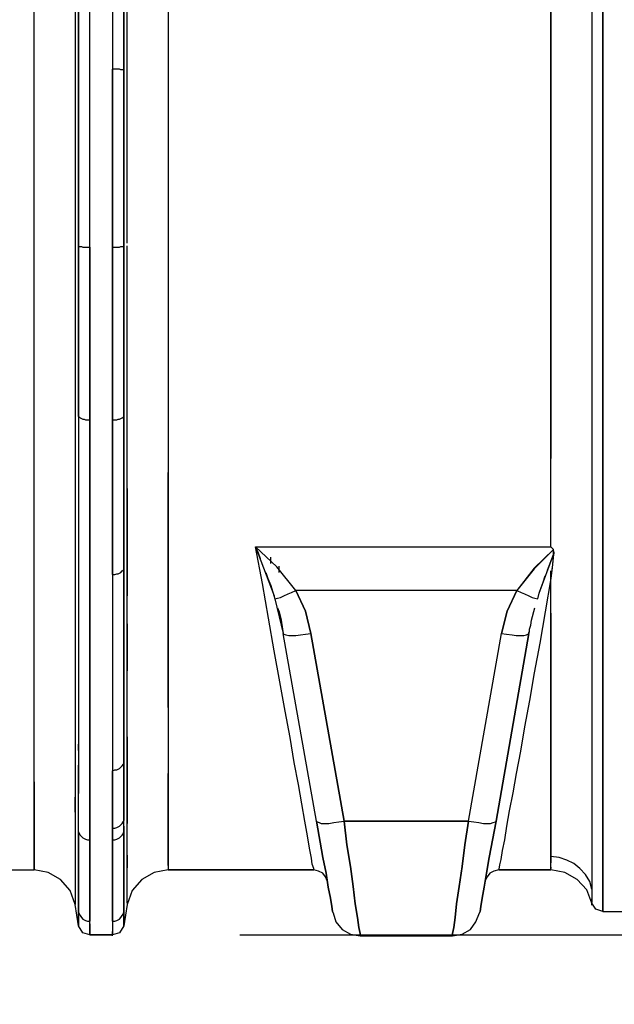
# Model space of a CAD drawing. Extents: x 0 to 20251, y 0 to 15150.
# Drawn here: x 12847 to 13276, y 6365 to 7075 of the extents above; entities that cross this region are included whole.
import ezdxf

# ---------------------------------------------------------------- set-up
doc = ezdxf.new("R2010")
doc.units = 0
doc.header["$LTSCALE"] = 300
doc.header["$PDMODE"] = 32
doc.header["$PDSIZE"] = 1
doc.layers.get('0').update_dxf_attribs({"color": 1, "linetype": 'CONTINUOUS'})
doc.layers.get('DEFPOINTS').update_dxf_attribs({"linetype": 'CONTINUOUS'})
doc.layers.add('MITOITUS', color=1, linetype='CONTINUOUS')
doc.layers.add('MX-SAILIO', color=7, linetype='CONTINUOUS')
doc.styles.add('SIMPLEX', font='SIMPLEX')
doc.dimstyles.new('NORMAALI', dxfattribs={"dimscale": 50, "dimtxt": 2.5, "dimasz": 2, "dimexe": 2, "dimexo": 2, "dimgap": 1, "dimtad": 1, "dimdec": 0, "dimzin": 12, "dimdsep": 46, "dimtxsty": 'SIMPLEX', "dimblk": 'OBLIQUE', "dimcen": 0, "dimclrt": 7, "dimadec": 0, "dimazin": 3, "dimtfac": 1, "dimtdec": 0, "dimtmove": 0, "dimatfit": 3, "dimfxl": 0, "dimtolj": 1, "dimtzin": 0, "dimarcsym": 0})

# ---------------------------------------------------------------- blocks, each defined once
blk = doc.blocks.new('MX5000YLA')
at = {"layer": 'MX-SAILIO', "color": 0}
for points in [[(561.83, -1152.17), (561.83, -1151.67), (561.83, -1149.67), (561.83, -1146.17), (561.83, -1141.67), (561.83, -1135.67), (561.83, -1128.67), (561.83, -1120.17), (561.83, -1110.17), (561.83, -1099.16), (561.83, -1087.16), (561.83, -1073.66), (561.83, -1059.16), (561.83, -1043.16), (561.83, -1026.65), (561.83, -990.15), (561.83, -949.64), (561.83, -905.64), (561.83, -858.63), (561.83, -809.62), (561.83, -758.11), (561.83, -705.11), (561.83, -596.09), (561.83, -486.57)], [(553.83, -492.07), (553.83, -543.08), (553.83, -645.1), (553.83, -745.11), (553.83, -793.12), (553.83, -839.63), (553.83, -883.63), (553.83, -926.14), (553.83, -965.14), (553.83, -1000.65), (553.83, -1033.65), (553.83, -1048.66), (553.83, -1062.16), (553.83, -1075.16), (553.83, -1087.16), (553.83, -1098.16), (553.83, -1107.67), (553.83, -1116.67), (553.83, -1124.17), (553.83, -1130.67), (553.83, -1136.17), (553.83, -1141.17), (553.83, -1144.17), (553.83, -1145.67)], [(561.83, -492.57), (561.83, -545.08), (561.83, -596.09), (561.83, -644.1), (561.83, -688.1), (561.83, -729.61), (561.83, -768.61), (561.83, -842.63), (561.83, -916.14), (561.83, -990.15), (561.83, -1027.15), (561.83, -1063.16), (561.83, -1096.16), (561.83, -1111.17), (561.83, -1124.67), (561.83, -1135.67), (561.83, -1144.67), (561.83, -1150.17), (561.83, -1152.17)], [(553.83, -504.58), (553.83, -516.58), (553.83, -526.58), (553.83, -535.58), (553.83, -543.08), (553.83, -558.58), (553.83, -577.09), (553.83, -598.59), (553.83, -622.59), (553.83, -649.6), (553.83, -679.1), (553.83, -710.61), (553.83, -745.11), (553.83, -765.11), (553.83, -782.62), (553.83, -797.62), (553.83, -810.62), (553.83, -821.12), (553.83, -829.62), (553.83, -835.62), (553.83, -839.63), (553.83, -853.63), (553.83, -865.63), (553.83, -875.63), (553.83, -883.63), (553.83, -926.14), (553.83, -930.64), (553.83, -938.64), (553.83, -950.14), (553.83, -965.14), (553.83, -984.15), (553.83, -1000.65), (553.83, -1004.65), (553.83, -1011.15), (553.83, -1021.15), (553.83, -1033.65), (553.83, -1045.16), (553.83, -1053.66), (553.83, -1059.16), (553.83, -1062.16), (553.83, -1064.16), (553.83, -1067.16), (553.83, -1071.66), (553.83, -1077.16), (553.83, -1091.16), (553.83, -1107.67), (553.83, -1114.17), (553.83, -1119.67), (553.83, -1127.67), (553.83, -1132.67), (553.83, -1136.17), (552.33, -1130.67), (549.33, -1125.67), (545.33, -1121.17), (540.83, -1117.67), (535.83, -1115.17), (530.33, -1113.17), (524.33, -1112.67), (524.33, -1107.67), (524.33, -1101.16), (524.33, -1094.16), (524.33, -1085.66), (524.33, -1076.66), (524.33, -1066.16), (524.33, -1054.66), (524.33, -1042.16), (524.33, -1014.65), (524.33, -984.15), (524.33, -949.64), (524.33, -912.14), (525.83, -902.13), (526.33, -894.63), (526.33, -891.13), (524.33, -889.13), (524.33, -858.63), (524.33, -827.12), (524.33, -794.12), (524.33, -759.61), (524.33, -690.1), (524.33, -618.09), (524.33, -545.58), (524.33, -474.07)], [(248.29, -263.54), (248.29, -1122.17), (353.3, -1122.17), (353.3, -1121.17), (352.3, -1118.17), (351.8, -1113.67), (350.3, -1106.66), (348.8, -1097.66), (346.8, -1087.16), (344.8, -1074.66), (342.3, -1060.66), (339.3, -1044.66), (336.3, -1026.65), (332.8, -1007.65), (328.8, -986.65), (324.8, -964.14), (320.8, -940.64), (316.3, -915.64), (311.3, -889.13), (524.33, -889.13), (524.33, -851.13), (524.33, -811.62), (524.33, -770.11), (524.33, -727.61), (524.33, -684.1), (524.33, -640.1), (524.33, -595.59), (524.33, -550.58), (524.33, -506.58)], [(248.29, -463.57), (248.29, -537.08), (248.29, -684.6), (248.29, -756.61), (248.29, -825.12), (248.29, -857.63), (248.29, -889.13), (248.29, -919.14), (248.29, -947.14), (248.29, -973.65), (248.29, -998.65), (248.29, -1021.65), (248.29, -1042.16), (248.29, -1060.66), (248.29, -1076.66), (248.29, -1090.66), (248.29, -1101.66), (248.29, -1110.67), (248.29, -1117.17), (248.29, -1121.17), (248.29, -1122.17)], [(151.77, -325.05), (156.77, -324.05), (161.77, -322.55), (166.27, -321.05), (170.78, -319.55), (174.28, -317.55), (177.28, -315.55), (179.78, -313.05), (181.28, -311.05), (181.28, -345.55), (181.28, -381.56), (181.28, -418.56), (181.28, -456.57), (181.28, -533.58), (181.28, -611.59)], [(215.78, -315.55), (216.28, -333.55), (216.28, -377.06), (216.28, -423.06), (216.28, -482.57), (216.28, -545.08), (216.28, -672.1), (216.28, -734.61), (216.28, -795.12), (216.28, -851.63), (216.28, -879.13), (216.28, -905.64), (216.28, -944.14), (216.28, -980.65), (216.28, -998.15), (216.28, -1014.65), (216.28, -1045.16), (216.28, -1066.66), (216.28, -1086.66)], [(561.83, -317.05), (561.83, -383.56), (561.83, -452.57), (561.83, -597.09)], [(55, -1122.17), (151.77, -1122.17), (151.77, -325.05), (133.77, -332.05), (115.77, -338.55), (96.76, -344.05), (78.26, -348.55), (58.76, -352.05), (39.26, -354.55), (19.75, -356.05), (0.25, -356.55), (-19.75, -356.05), (-39.26, -354.55), (-58.76, -352.05), (-77.76, -348.55), (-96.76, -344.05), (-115.27, -338.55), (-151.77, -325.05)], [(151.77, -1058.66), (151.77, -1073.66), (151.77, -1086.16), (151.77, -1097.16), (151.77, -1106.16), (151.77, -1113.17), (151.77, -1118.17), (151.77, -1121.17), (151.77, -1122.17), (151.77, -1121.17), (151.77, -1117.67), (151.77, -1112.17), (151.77, -1104.16), (151.77, -1094.16), (151.77, -1082.16), (151.77, -1067.66), (151.77, -1051.16), (151.77, -1033.15), (151.77, -1012.65), (151.77, -991.15), (151.77, -967.14), (151.77, -941.64), (151.77, -914.64), (151.77, -886.63), (151.77, -857.13), (151.77, -826.62), (151.77, -795.12), (151.77, -729.11), (151.77, -661.1), (151.77, -591.59), (151.77, -453.57)], [(183.78, -795.12), (183.78, -734.61), (183.78, -672.1), (183.78, -545.08), (183.78, -483.07), (183.78, -423.06), (183.78, -380.06), (183.78, -339.55), (184.28, -323.05)], [(524.33, -339.55), (524.33, -396.56), (524.33, -457.07), (524.33, -581.59), (524.33, -644.6), (524.33, -707.11), (524.33, -767.11), (524.33, -825.62)], [(191.78, -654.6), (191.78, -609.59), (191.78, -564.08), (191.78, -519.08), (191.78, -474.07), (191.78, -430.06), (191.78, -387.06)], [(183.78, -672.1), (184.28, -672.6), (184.78, -672.6), (185.78, -672.6), (186.78, -673.1), (187.78, -673.1), (188.78, -673.1), (190.28, -673.1), (191.78, -673.1), (191.78, -546.08), (191.78, -483.07), (191.78, -421.06), (190.28, -421.06), (188.78, -421.06), (187.78, -421.56), (186.78, -421.56), (185.78, -422.06), (184.78, -422.06), (184.28, -422.56), (183.78, -423.06), (183.78, -484.07), (183.78, -546.58), (183.78, -672.1)], [(216.28, -423.06), (215.78, -422.56), (215.28, -422.06), (214.28, -422.06), (213.28, -421.56), (212.28, -421.56), (211.28, -421.06), (209.78, -421.06), (208.28, -421.06), (208.28, -482.07), (208.28, -544.58)], [(208.28, -424.06), (208.28, -464.07), (208.28, -504.07), (208.28, -545.08)], [(216.28, -545.08), (216.28, -483.57), (216.28, -423.06)], [(218.78, -552.58), (218.78, -495.07)], [(208.28, -909.14), (208.28, -873.13), (208.28, -836.12), (208.28, -797.62), (208.28, -673.1), (208.28, -544.58)], [(216.28, -545.08), (215.78, -545.08), (215.28, -545.08), (214.28, -545.08), (213.28, -544.58), (212.28, -544.58), (211.28, -544.58), (209.78, -544.58), (208.28, -544.58)], [(216.28, -545.08), (215.78, -545.08), (215.28, -545.08), (214.28, -545.08), (213.28, -544.58), (212.28, -544.58), (211.28, -544.58), (209.78, -544.58), (208.28, -544.58), (208.28, -673.1), (209.78, -673.1), (211.28, -673.1), (212.28, -673.1), (213.28, -673.1), (214.28, -672.6), (215.28, -672.6), (215.78, -672.6), (216.28, -672.1), (216.28, -545.08)], [(218.78, -670.1), (218.78, -552.58)], [(181.28, -611.59), (181.28, -669.6)], [(181.28, -638.09), (181.28, -711.61), (181.28, -783.12)], [(183.78, -672.1), (184.28, -672.6), (184.78, -672.6), (185.78, -672.6), (186.78, -673.1), (187.78, -673.1), (188.78, -673.1), (190.28, -673.1), (191.78, -673.1)], [(183.78, -672.1), (183.78, -734.61), (183.78, -795.12)], [(183.78, -795.12), (184.28, -795.62), (184.78, -796.12), (185.78, -796.62), (186.78, -797.12), (187.78, -797.12), (188.78, -797.62), (190.28, -797.62), (191.78, -797.62), (191.78, -736.11), (191.78, -673.1)], [(191.78, -673.1), (191.78, -797.62), (191.78, -1100.66), (191.78, -1120.17), (191.78, -1136.17), (191.78, -1149.17), (191.78, -1159.17)], [(208.28, -673.1), (209.78, -673.1), (211.28, -673.1), (212.28, -673.1), (213.28, -673.1), (214.28, -672.6), (215.28, -672.6), (215.78, -672.6), (216.28, -672.1)], [(208.28, -673.1), (208.28, -736.11), (208.28, -797.62), (209.78, -797.62), (211.28, -797.62), (212.28, -797.12), (213.28, -797.12), (214.28, -796.62), (215.28, -796.12), (215.78, -795.62), (216.28, -795.12), (216.28, -734.61), (216.28, -672.1)], [(218.78, -727.11), (218.78, -672.1)], [(218.78, -1036.65), (218.78, -1006.65), (218.78, -973.65), (218.78, -938.14), (218.78, -899.63), (218.78, -859.13), (218.78, -816.62), (218.78, -772.62), (218.78, -727.11)], [(181.28, -783.12), (181.28, -836.12)], [(183.78, -795.12), (184.28, -795.62), (184.78, -796.12), (185.78, -796.62), (186.78, -797.12), (187.78, -797.12), (188.78, -797.62), (190.28, -797.62), (191.78, -797.62)], [(183.78, -795.12), (183.78, -836.12), (183.78, -875.13), (183.78, -913.14), (183.78, -948.64), (183.78, -981.65), (183.78, -1012.65), (183.78, -1041.16), (183.78, -1067.16)], [(208.28, -797.62), (209.78, -797.62), (211.28, -797.62), (212.28, -797.12), (213.28, -797.12), (214.28, -796.62), (215.28, -796.12), (215.78, -795.62), (216.28, -795.12)], [(208.28, -797.62), (208.28, -854.63), (208.28, -909.14), (209.78, -909.14), (211.28, -908.64), (212.28, -908.64), (213.28, -908.14), (214.28, -907.64), (215.28, -906.63), (215.78, -906.13), (216.28, -905.64), (216.28, -851.63), (216.28, -795.12)], [(183.78, -1094.66), (184.28, -1096.16), (184.78, -1097.16), (185.78, -1098.16), (186.78, -1099.16), (187.78, -1099.66), (188.78, -1100.16), (190.28, -1100.66), (191.78, -1100.66), (191.78, -1074.16), (191.78, -1043.66), (191.78, -1010.15), (191.78, -973.15), (191.78, -933.14), (191.78, -890.13), (191.78, -845.13), (191.78, -797.62)], [(181.28, -836.12), (181.28, -868.63), (181.28, -899.63), (181.28, -929.64), (181.28, -957.64), (181.28, -984.65), (181.28, -1010.15), (181.28, -1033.15), (181.28, -1054.16)], [(218.78, -1120.67), (218.78, -1112.17), (218.78, -1106.66), (218.78, -1100.16), (218.78, -1089.16), (218.78, -1085.16), (218.78, -1080.66), (218.78, -1066.16), (218.78, -1058.66), (218.78, -1055.16), (218.78, -1046.66), (218.78, -1036.65), (218.78, -1034.65), (218.78, -1014.65), (218.78, -992.65), (218.78, -969.64), (218.78, -944.14), (218.78, -893.13), (218.78, -865.63), (218.78, -837.12)], [(248.29, -1005.15), (248.29, -968.64), (248.29, -927.64), (248.29, -883.63), (248.29, -835.62)], [(218.78, -847.13), (218.78, -862.13), (218.78, -880.63), (218.78, -901.13), (218.78, -924.64)], [(191.78, -857.13), (191.78, -852.63)], [(191.78, -857.13), (191.78, -852.63)], [(191.78, -859.13), (191.78, -854.63)], [(191.78, -859.13), (191.78, -854.63)], [(191.78, -876.63), (191.78, -857.13)], [(208.28, -855.13), (208.28, -857.13)], [(208.28, -857.13), (208.28, -877.13)], [(524.33, -873.63), (524.33, -869.13)], [(524.33, -873.63), (524.33, -869.13)], [(340.3, -920.64), (326.8, -903.63), (311.3, -889.13), (524.33, -889.13), (526.33, -891.13), (512.33, -904.63), (499.82, -920.64), (340.3, -920.64)], [(353.3, -1122.17), (353.3, -1121.17), (352.3, -1118.17), (351.8, -1113.67), (350.3, -1106.66), (348.8, -1097.66), (346.8, -1087.16), (344.8, -1074.66), (342.3, -1060.66), (339.3, -1044.66), (336.3, -1026.65), (332.8, -1007.65), (328.8, -986.65), (324.8, -964.14), (320.8, -940.64), (316.3, -915.64), (311.3, -889.13), (313.3, -893.63), (314.8, -897.63)], [(311.3, -889.13), (324.8, -924.64)], [(325.3, -926.64), (327.3, -926.14), (329.3, -925.64), (331.8, -924.64), (334.8, -923.14), (337.3, -922.14), (340.3, -920.64), (326.8, -903.63), (311.3, -889.13)], [(521.83, -906.13), (526.33, -894.63), (525.33, -904.13), (524.33, -912.14), (520.33, -936.14), (516.33, -958.64), (512.33, -980.15), (508.83, -1000.15), (505.33, -1019.15), (502.32, -1036.65), (499.32, -1052.66), (496.82, -1066.66), (494.32, -1079.66), (492.32, -1090.66), (490.82, -1100.66), (489.32, -1108.17), (488.32, -1114.67), (487.32, -1118.67), (486.82, -1121.67), (486.82, -1122.17)], [(526.33, -891.13), (512.33, -905.14), (499.82, -920.64), (502.82, -922.14), (505.33, -923.14), (508.33, -924.64), (510.83, -925.64), (512.83, -926.14), (514.83, -926.64)], [(515.83, -922.64), (526.33, -894.63)], [(526.83, -892.63), (526.33, -892.13)], [(526.33, -894.63), (526.83, -894.13), (526.83, -893.63), (526.83, -893.13)], [(322.3, -901.13), (322.3, -896.63)], [(208.28, -909.14), (209.78, -909.14), (211.28, -908.64), (212.28, -908.64), (213.28, -908.14), (214.28, -907.64), (215.28, -906.63), (215.78, -906.13), (216.28, -905.64)], [(208.28, -909.14), (208.28, -948.64), (208.28, -985.15), (208.28, -1019.15), (208.28, -1050.66), (209.78, -1050.16), (211.28, -1050.16), (212.28, -1049.66), (213.28, -1049.16), (214.28, -1048.16), (215.28, -1047.16), (215.78, -1046.16), (216.28, -1045.16), (216.28, -1014.65), (216.28, -980.65), (216.28, -944.14), (216.28, -905.64)], [(318.8, -907.64), (320.3, -912.14), (322.3, -917.14), (325.3, -926.64)], [(328.3, -907.64), (328.3, -903.13)], [(328.3, -907.64), (328.3, -903.13)], [(524.33, -1110.67), (524.33, -1100.16), (524.33, -1086.16), (524.33, -1069.16), (524.33, -1049.16), (524.33, -1026.15), (524.33, -999.65), (524.33, -971.14), (524.33, -940.14), (524.33, -906.63)], [(208.28, -909.14), (208.28, -940.64), (208.28, -971.14), (208.28, -999.15), (208.28, -1025.65), (208.28, -1050.66)], [(524.33, -912.14), (520.33, -936.14), (516.33, -958.64), (512.33, -980.15), (508.83, -1000.15), (505.33, -1019.15), (502.32, -1036.65), (499.32, -1052.66), (496.82, -1066.66), (494.32, -1079.66), (492.32, -1090.66), (490.82, -1100.66), (489.32, -1108.17), (488.32, -1114.67), (487.32, -1118.67), (486.82, -1121.67), (486.82, -1122.17), (524.33, -1122.17), (524.33, -1121.67), (524.33, -1120.17), (524.33, -1117.17), (524.33, -1112.67)], [(514.83, -926.64), (515.83, -922.64), (517.33, -918.64), (518.83, -914.64), (520.33, -910.14)], [(325.3, -926.64), (327.3, -926.14), (329.3, -925.64), (331.8, -924.64), (334.8, -923.14), (337.3, -922.14), (340.3, -920.64)], [(355.3, -1087.16), (331.3, -951.64), (331.8, -952.14), (333.3, -952.64), (335.3, -953.14), (337.3, -953.14), (340.3, -953.14), (343.8, -952.64), (347.3, -952.14), (351.3, -951.64), (347.3, -935.64), (340.3, -920.64)], [(351.3, -951.64), (375.31, -1087.16), (464.82, -1087.16), (488.82, -951.64), (492.82, -935.64), (499.82, -920.64), (340.3, -920.64), (347.3, -935.64), (351.3, -951.64)], [(499.82, -920.64), (492.82, -935.64), (488.82, -951.64)], [(499.82, -920.64), (502.82, -922.14), (505.33, -923.14), (508.33, -924.64), (510.83, -925.64), (512.83, -926.14), (514.83, -926.64)], [(325.3, -926.64), (331.3, -951.64)], [(327.3, -933.14), (328.3, -936.14), (329.8, -942.14), (330.8, -948.64), (331.3, -951.64)], [(508.33, -951.64), (508.33, -951.14), (508.83, -950.64), (508.83, -950.14), (508.83, -948.64), (509.83, -945.64), (510.33, -942.14), (512.83, -933.14)], [(524.33, -937.14), (524.33, -972.14), (524.33, -1003.65), (524.33, -1032.15), (524.33, -1057.16), (524.33, -1068.16), (524.33, -1078.16), (524.33, -1087.16), (524.33, -1095.16), (524.33, -1102.16), (524.33, -1108.17), (524.33, -1113.17), (524.33, -1117.17)], [(191.78, -951.14), (191.78, -973.65), (191.78, -995.15)], [(218.78, -944.64), (218.78, -962.14), (218.78, -978.65)], [(367.3, -1153.17), (366.8, -1152.17), (366.3, -1148.67), (365.3, -1142.67), (363.8, -1134.67), (362.3, -1124.67), (359.8, -1113.17), (355.3, -1087.16), (331.3, -951.64)], [(331.3, -951.64), (331.8, -952.14), (333.3, -952.64), (335.3, -953.14), (337.3, -953.14), (340.3, -953.14), (343.8, -952.64), (347.3, -952.14), (351.3, -951.64)], [(355.3, -1087.16), (355.8, -1087.66), (357.3, -1088.16), (358.8, -1088.66), (361.3, -1088.66), (364.3, -1088.66), (367.8, -1088.16), (371.31, -1087.66), (375.31, -1087.16), (351.3, -951.64)], [(464.82, -1087.16), (468.82, -1087.66), (472.32, -1088.16), (475.82, -1088.66), (478.82, -1088.66), (480.82, -1088.66), (482.82, -1088.16), (484.32, -1087.66), (484.82, -1087.16), (508.33, -951.64)], [(464.82, -1087.16), (488.82, -951.64), (492.32, -952.14), (496.32, -952.64), (499.32, -953.14), (502.32, -953.14), (504.83, -953.14), (506.83, -952.64), (507.83, -952.14), (508.33, -951.64)], [(508.33, -951.64), (484.82, -1087.16), (479.82, -1113.17), (477.82, -1124.67), (476.32, -1134.67), (474.82, -1142.67), (473.82, -1148.67), (473.32, -1152.17), (472.82, -1153.17)], [(488.82, -951.64), (492.32, -952.14), (496.32, -952.64), (499.32, -953.14), (502.32, -953.14), (504.83, -953.14), (506.83, -952.64), (507.83, -952.14), (508.33, -951.64)], [(181.28, -977.15), (181.28, -983.65), (181.28, -990.65), (181.28, -1003.15), (181.28, -1012.15), (181.28, -1018.65), (181.28, -1020.15), (181.28, -1022.65), (181.28, -1037.15), (181.28, -1039.65), (181.28, -1047.16), (181.28, -1053.16), (181.28, -1065.66), (181.28, -1067.66), (181.28, -1069.66), (181.28, -1073.16), (181.28, -1086.16)], [(183.78, -990.15), (183.78, -991.15)], [(524.33, -1058.16), (524.33, -1040.66), (524.33, -1021.65)], [(218.78, -1026.15), (218.78, -1043.66), (218.78, -1060.16), (218.78, -1075.16), (218.78, -1088.66)], [(183.78, -1036.15), (183.78, -1031.65)], [(191.78, -1036.65), (191.78, -1060.16), (191.78, -1081.16), (191.78, -1100.66)], [(183.78, -1162.67), (183.78, -1161.17), (183.78, -1157.67), (183.78, -1152.67), (183.78, -1143.17), (183.78, -1130.17), (183.78, -1113.67), (183.78, -1094.66), (183.78, -1072.16), (183.78, -1059.66), (183.78, -1046.66)], [(208.28, -1050.66), (209.78, -1050.16), (211.28, -1050.16), (212.28, -1049.66), (213.28, -1049.16), (214.28, -1048.16), (215.28, -1047.16), (215.78, -1046.16), (216.28, -1045.16)], [(208.28, -1050.66), (208.28, -1072.16), (208.28, -1092.16), (209.78, -1092.16), (211.28, -1091.66), (212.28, -1091.16), (213.28, -1090.66), (214.28, -1089.66), (215.28, -1088.66), (215.78, -1087.66), (216.28, -1086.66), (216.28, -1066.66), (216.28, -1045.16)], [(208.28, -1159.17), (208.28, -1149.17), (208.28, -1136.17), (208.28, -1120.17), (208.28, -1100.66), (208.28, -1092.16), (208.28, -1050.66)], [(218.78, -1146.17), (218.78, -1142.67), (218.78, -1136.67), (218.78, -1128.67), (218.78, -1118.17), (218.78, -1105.16), (218.78, -1090.16), (218.78, -1073.16), (218.78, -1054.16)], [(248.29, -1119.17), (248.29, -1115.17), (248.29, -1110.17), (248.29, -1103.66), (248.29, -1096.16), (248.29, -1087.16), (248.29, -1076.66), (248.29, -1065.16), (248.29, -1052.66)], [(524.33, -1063.66), (524.33, -1071.16)], [(181.28, -1069.66), (181.28, -1082.16), (181.28, -1093.66), (181.28, -1104.16), (181.28, -1113.17), (181.28, -1121.17), (181.28, -1128.67), (181.28, -1134.17), (181.28, -1139.17)], [(181.28, -1080.66), (181.28, -1069.66)], [(208.28, -1088.16), (208.28, -1083.66)], [(208.28, -1104.66), (208.28, -1086.66)], [(208.28, -1092.16), (209.78, -1092.16), (211.28, -1091.66), (212.28, -1091.16), (213.28, -1090.66), (214.28, -1089.66), (215.28, -1088.66), (215.78, -1087.66), (216.28, -1086.66)], [(208.28, -1092.16), (208.28, -1100.66), (209.78, -1100.66), (211.28, -1100.16), (212.28, -1099.66), (213.28, -1099.16), (214.28, -1098.16), (215.28, -1097.16), (215.78, -1096.16), (216.28, -1094.66), (216.28, -1086.66)], [(216.28, -1090.66), (216.28, -1094.66), (216.28, -1113.67), (216.28, -1130.17), (216.28, -1143.17), (216.28, -1152.67), (216.28, -1157.67), (216.28, -1161.17), (216.28, -1162.67)], [(355.3, -1087.16), (355.8, -1087.66), (357.3, -1088.16), (358.8, -1088.66), (361.3, -1088.66), (364.3, -1088.66), (367.8, -1088.16), (371.31, -1087.66), (375.31, -1087.16)], [(355.3, -1087.16), (359.8, -1113.17), (362.3, -1124.67), (363.8, -1134.67), (365.3, -1142.67), (366.3, -1148.67), (366.8, -1152.17), (367.3, -1153.17)], [(367.3, -1153.17), (369.31, -1159.67), (373.81, -1165.17), (379.81, -1168.67), (386.81, -1169.67), (386.81, -1168.17), (385.81, -1163.67), (384.81, -1156.67), (383.31, -1146.67), (381.81, -1134.17), (379.81, -1119.67), (377.31, -1104.16), (375.31, -1087.16)], [(386.81, -1169.67), (453.32, -1169.67), (453.32, -1168.17), (454.32, -1163.67), (455.32, -1156.67), (456.32, -1146.67), (458.32, -1134.17), (460.32, -1119.67), (462.32, -1104.16), (464.82, -1087.16), (375.31, -1087.16), (377.31, -1104.16), (379.81, -1119.67), (381.81, -1134.17), (383.31, -1146.67), (384.81, -1156.67), (385.81, -1163.67), (386.81, -1168.17), (386.81, -1169.67)], [(453.32, -1169.67), (460.32, -1168.67), (466.32, -1165.17), (470.32, -1159.67), (472.82, -1153.17), (473.32, -1152.17), (473.82, -1148.67), (474.82, -1142.67), (476.32, -1134.67), (477.82, -1124.67), (479.82, -1113.17), (484.82, -1087.16)], [(464.82, -1087.16), (462.32, -1104.16), (460.32, -1119.67), (458.32, -1134.17), (456.32, -1146.67), (455.32, -1156.67), (454.32, -1163.67), (453.32, -1168.17), (453.32, -1169.67)], [(464.82, -1087.16), (468.82, -1087.66), (472.32, -1088.16), (475.82, -1088.66), (478.82, -1088.66), (480.82, -1088.66), (482.82, -1088.16), (484.32, -1087.66), (484.82, -1087.16)], [(524.33, -1107.67), (524.33, -1100.66), (524.33, -1092.16)], [(183.78, -1094.66), (184.28, -1096.16), (184.78, -1097.16), (185.78, -1098.16), (186.78, -1099.16), (187.78, -1099.66), (188.78, -1100.16), (190.28, -1100.66), (191.78, -1100.66)], [(183.78, -1094.66), (183.78, -1114.17), (183.78, -1130.17), (183.78, -1143.17), (183.78, -1152.67)], [(183.78, -1152.67), (184.28, -1154.17), (184.78, -1155.17), (185.78, -1156.67), (186.78, -1157.67), (187.78, -1158.17), (188.78, -1158.67), (190.28, -1159.17), (191.78, -1159.17), (191.78, -1149.17), (191.78, -1136.17), (191.78, -1120.17), (191.78, -1100.66)], [(208.28, -1100.66), (209.78, -1100.66), (211.28, -1100.16), (212.28, -1099.66), (213.28, -1099.16), (214.28, -1098.16), (215.28, -1097.16), (215.78, -1096.16), (216.28, -1094.66)], [(208.28, -1100.66), (208.28, -1120.17), (208.28, -1136.17), (208.28, -1149.17), (208.28, -1159.17), (209.78, -1159.17), (211.28, -1158.67), (212.28, -1158.17), (213.28, -1157.67), (214.28, -1156.67), (215.28, -1155.17), (215.78, -1154.17), (216.28, -1152.67), (216.28, -1143.17), (216.28, -1130.17), (216.28, -1114.17), (216.28, -1094.66)], [(216.28, -1116.67), (216.28, -1104.66)], [(524.33, -1106.16), (524.33, -1102.66)], [(183.78, -1112.67), (183.78, -1119.17)], [(218.78, -1111.67), (218.78, -1120.67)], [(524.33, -1122.17), (524.33, -1121.67), (524.33, -1120.17), (524.33, -1117.17), (524.33, -1112.67)], [(553.83, -1136.17), (552.33, -1130.67), (549.33, -1125.67), (545.33, -1121.17), (540.83, -1117.67), (535.83, -1115.17), (530.33, -1113.17), (524.33, -1112.67)], [(524.33, -1120.17), (524.33, -1121.17)], [(524.33, -1122.17), (524.33, -1120.67)], [(181.28, -1147.17), (177.78, -1137.17), (170.78, -1129.17), (161.77, -1124.17), (151.77, -1122.17)], [(191.78, -1124.17), (191.78, -1138.17)], [(248.29, -1122.17), (238.29, -1124.17), (229.28, -1129.17), (222.28, -1137.17), (218.78, -1147.17)], [(353.3, -1122.17), (248.29, -1122.17)], [(363.3, -1130.67), (361.8, -1127.17), (359.8, -1124.67), (356.8, -1123.17), (353.3, -1122.17)], [(363.3, -1130.67), (361.8, -1127.17), (359.8, -1124.67), (356.8, -1123.17), (353.3, -1122.17)], [(486.82, -1122.17), (483.32, -1123.17), (480.32, -1124.67), (478.32, -1127.17), (476.82, -1130.67)], [(524.33, -1122.17), (486.82, -1122.17)], [(553.83, -1146.17), (550.33, -1136.67), (543.33, -1129.17), (534.33, -1124.17), (524.33, -1122.17)], [(183.78, -1135.17), (183.78, -1135.67)], [(216.28, -1135.67), (216.28, -1131.17)], [(553.83, -1136.17), (553.83, -1141.17), (553.83, -1144.17), (553.83, -1145.67)], [(181.28, -1139.17), (181.28, -1143.17), (181.28, -1146.17)], [(181.28, -1139.67), (181.28, -1145.17), (181.28, -1147.17)], [(183.78, -1146.67), (183.78, -1142.17)], [(208.28, -1141.17), (208.28, -1140.17)], [(218.78, -1140.17), (218.78, -1138.67)], [(553.83, -1147.67), (553.83, -1143.17)], [(183.78, -1162.67), (181.28, -1147.17)], [(208.28, -1155.17), (208.28, -1143.67)], [(218.78, -1147.17), (216.28, -1162.67)], [(561.83, -1152.17), (556.83, -1150.67), (553.83, -1146.17)], [(183.78, -1152.67), (184.28, -1154.17), (184.78, -1155.17), (185.78, -1156.67), (186.78, -1157.67), (187.78, -1158.17), (188.78, -1158.67), (190.28, -1159.17), (191.78, -1159.17)], [(183.78, -1152.67), (183.78, -1157.67), (183.78, -1161.17), (183.78, -1162.67)], [(208.28, -1159.17), (209.78, -1159.17), (211.28, -1158.67), (212.28, -1158.17), (213.28, -1157.67), (214.28, -1156.67), (215.28, -1155.17), (215.78, -1154.17), (216.28, -1152.67)], [(216.28, -1162.67), (216.28, -1161.17), (216.28, -1157.67), (216.28, -1152.67)], [(453.32, -1169.67), (460.32, -1168.67), (466.32, -1165.17), (470.32, -1159.67), (472.82, -1153.17)], [(561.83, -1152.17), (578.34, -1152.17)], [(191.78, -1169.17), (186.78, -1167.67), (183.78, -1162.67)], [(191.78, -1169.17), (191.78, -1168.17), (191.78, -1164.67), (191.78, -1159.17)], [(191.78, -1164.67), (191.78, -1167.67), (191.78, -1169.17), (191.78, -1168.67), (191.78, -1166.67), (191.78, -1163.67), (191.78, -1159.17)], [(191.78, -1161.17), (191.78, -1165.17), (191.78, -1168.17)], [(208.28, -1159.17), (208.28, -1164.67), (208.28, -1168.17), (208.28, -1169.17)], [(208.28, -1159.17), (208.28, -1163.67), (208.28, -1166.67), (208.28, -1168.67), (208.28, -1169.17)], [(216.28, -1162.67), (213.28, -1167.67), (208.28, -1169.17)], [(191.78, -1169.17), (208.28, -1169.17)], [(208.28, -1169.17), (191.78, -1169.17)], [(208.28, -1169.67), (208.28, -1166.67)], [(208.28, -1169.17), (208.28, -1168.17)]]:
    blk.add_lwpolyline(points, dxfattribs=at)
blk = doc.blocks.new('_Oblique')
at = {"color": 0, "linetype": 'ByBlock', "lineweight": -2}
blk.add_line((-0.5, -0.5), (0.5, 0.5), dxfattribs=at)
blk = doc.blocks.new('*D17')
at = {"layer": 'DEFPOINTS', "color": 0}
for p in [(12914.15, 8755.17), (12905.9, 6415.32), (15604.61, 6415.32)]:
    blk.add_point(p, dxfattribs=at)
at = {"layer": 'MITOITUS', "color": 0, "lineweight": -2}
for p, q in [((13014.15, 8755.17), (15704.61, 8755.17)), ((15604.61, 8755.17), (15604.61, 6415.32)), ((13005.9, 6415.32), (15704.61, 6415.32))]:
    blk.add_line(p, q, dxfattribs=at)
at = {"layer": 'MITOITUS', "color": 0, "lineweight": -2, "xscale": 100, "yscale": 100, "zscale": 100}
for p, rotation in [((15604.61, 8755.17), 90), ((15604.61, 6415.32), 270)]:
    blk.add_blockref('_Oblique', p, dxfattribs=dict(at, rotation=rotation))
at = {"layer": 'MITOITUS', "color": 7, "insert": (15492.11, 7585.25), "char_height": 125, "attachment_point": 5, "rotation": 90, "style": 'SIMPLEX'}
blk.add_mtext('\\A1;2340', dxfattribs=at)

msp = doc.modelspace()

# ---------------------------------------------------------------- block references
at = {"layer": 'MX-SAILIO'}
msp.add_blockref('MX5000YLA', (12705.87, 7584.5), dxfattribs=at)

# ---------------------------------------------------------------- dimensions: what is measured, and where the dimension line sits
at = {"layer": 'MITOITUS'}
dim = msp.add_linear_dim(base=(15604.61, 6415.32), p1=(12914.15, 8755.17), p2=(12905.9, 6415.32), angle=90, dimstyle='NORMAALI', dxfattribs=at)
dim.commit()
dim.dimension.update_dxf_attribs({"geometry": '*D17', "text_midpoint": (15492.11, 7585.25)})

doc.saveas('drawing.dxf')
